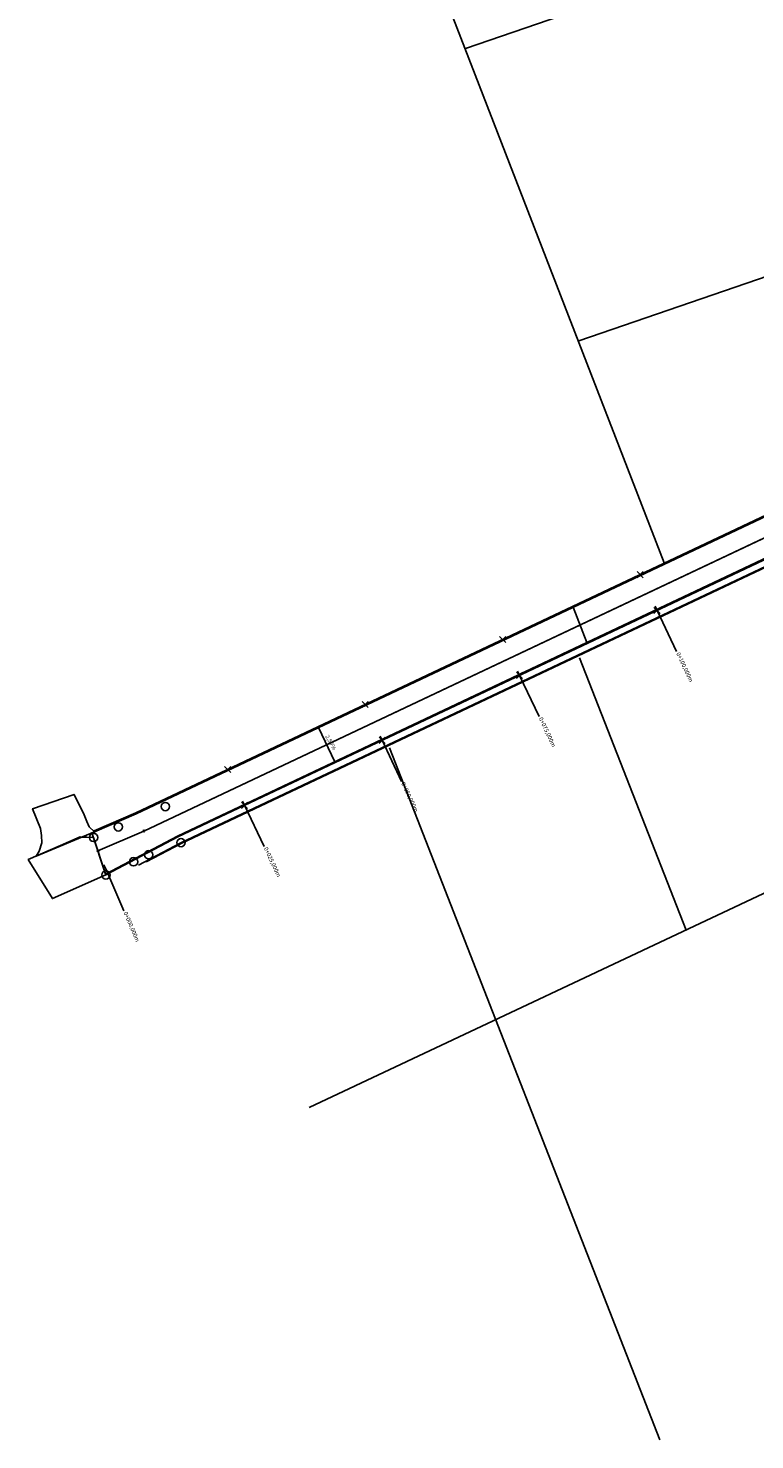
# Model space of a CAD drawing. Extents: x 389647 to 390143, y 5548276 to 5548738.
# Drawn here: x 389683 to 389803, y 5548276 to 5548508 of the extents above; entities that cross this region are included whole.
import ezdxf
from ezdxf.enums import TextEntityAlignment as Align

# ---------------------------------------------------------------- set-up
doc = ezdxf.new("R2010")
doc.units = 0
for name, color, linetype in [('01_0', 7, 'Continuous'), ('01_Achspunkte', 7, 'Continuous'), ('01_AXR_S_V_T_B_Querneigungszei', 7, 'Continuous'), ('01_AXR_S_V_T_B_Stationszeiger1', 7, 'Continuous'), ('01_AXR_S_V_T_Elemente1_5', 7, 'Continuous'), ('01_AXR_S_V_T_Tangenten1_5', 7, 'Continuous'), ('01_AXR_S_V_T_TSHauptpunkte1_2', 7, 'Continuous'), ('01_PM_B_3_6_Grundstuecksgrenze', 7, 'Continuous'), ('01_PM_S_Bordstein_5', 7, 'Continuous'), ('01_PM_S_F_Fahrbahnfarbe_6', 7, 'Continuous'), ('01_PM_S_F_vorh_Asphaltbuergers', 7, 'Continuous'), ('01_PM_S_Vermessung_Boschstr_2', 7, 'Continuous')]:
    doc.layers.add(name, color=color, linetype=linetype)

# ---------------------------------------------------------------- blocks, each defined once
blk = doc.blocks.new('01_Achspunkt')
at = {"layer": '01_0', "color": 160}
for p, q in [((-0.5, 0.5), (0.5, -0.5)), ((-0.5, -0.5), (0.5, 0.5))]:
    blk.add_line(p, q, dxfattribs=at)

msp = doc.modelspace()

# ---------------------------------------------------------------- linework, layer by layer
at = {"layer": '01_AXR_S_V_T_B_Querneigungszei', "color": 1}
for points in [[(389733.643, 5548387.11), (389730.994, 5548392.716), (389733.643, 5548387.11)], [(389733.643, 5548387.11)]]:
    msp.add_lwpolyline(points, close=True, dxfattribs=at)
at = {"layer": '01_AXR_S_V_T_B_Stationszeiger1', "color": 7}
for points in [[(389786.312, 5548412.667), (389786.633, 5548411.988)], [(389786.633, 5548411.988), (389789.837, 5548405.208)], [(389763.709, 5548401.984), (389764.03, 5548401.306)], [(389764.03, 5548401.306), (389767.235, 5548394.525)], [(389741.107, 5548391.301), (389741.427, 5548390.623)], [(389741.427, 5548390.623), (389744.632, 5548383.843)], [(389718.504, 5548380.619), (389718.824, 5548379.941)], [(389718.824, 5548379.941), (389722.029, 5548373.16)], [(389695.709, 5548370.156), (389696.006, 5548369.468)], [(389696.006, 5548369.468), (389698.978, 5548362.582)]]:
    msp.add_lwpolyline(points, dxfattribs=at)
at = {"layer": '01_AXR_S_V_T_Elemente1_5', "color": 1}
for points in [[(389702.256, 5548375.705), (389874.327, 5548457.029)], [(389694.718, 5548372.451), (389702.256, 5548375.705)]]:
    msp.add_lwpolyline(points, dxfattribs=at)
at = {"layer": '01_AXR_S_V_T_Tangenten1_5', "color": 5}
for points in [[(389702.256, 5548375.705), (389875.742, 5548457.698)], [(389694.718, 5548372.451), (389702.256, 5548375.705)]]:
    msp.add_lwpolyline(points, dxfattribs=at)
at = {"layer": '01_AXR_S_V_T_TSHauptpunkte1_2', "color": 7}
for centre in [(389702.256, 5548375.705), (389694.718, 5548372.451)]:
    msp.add_circle(centre, 0.125, dxfattribs=at)
at = {"layer": '01_PM_B_3_6_Grundstuecksgrenze', "color": 230}
for points in [[(389727.616, 5548575.253), (389787.836, 5548419.827)], [(389755.142, 5548504.349), (389841.367, 5548533.979)], [(389773.762, 5548456.292), (389858.216, 5548485.314)], [(389729.435, 5548330.233), (389886.269, 5548404.131)], [(389791.408, 5548359.434), (389773.907, 5548404.181)], [(389787.081, 5548275.626), (389742.64, 5548389.403)]]:
    msp.add_lwpolyline(points, dxfattribs=at)
at = {"layer": '01_PM_S_Bordstein_5', "color": 7}
for points in [[(389700.966, 5548378.688), (389862.5, 5548455.034)], [(389701.028, 5548378.551), (389862.565, 5548454.899)], [(389707.797, 5548374.893), (389860.566, 5548447.096)], [(389707.864, 5548374.759), (389860.63, 5548446.961)], [(389708.357, 5548373.775), (389865.706, 5548448.143)], [(389708.377, 5548373.674), (389865.944, 5548448.145)], [(389694.097, 5548375.723), (389700.966, 5548378.688)], [(389694.157, 5548375.586), (389701.028, 5548378.551)], [(389707.797, 5548374.893), (389695.95, 5548368.622)], [(389707.864, 5548374.759), (389696.02, 5548368.489)], [(389708.357, 5548373.775), (389701.375, 5548370.079)], [(389708.402, 5548373.686), (389702.62, 5548370.625)]]:
    msp.add_lwpolyline(points, dxfattribs=at)
at = {"layer": '01_PM_S_F_Fahrbahnfarbe_6', "color": 9}
for points in [[(389772.866, 5548412.504), (389775.097, 5548406.701), (389860.566, 5548447.096), (389862.565, 5548454.899), (389772.866, 5548412.504)], [(389695.95, 5548368.622), (389693.736, 5548375.411), (389694.157, 5548375.586), (389701.028, 5548378.551), (389772.866, 5548412.504), (389775.097, 5548406.701), (389707.797, 5548374.893), (389695.95, 5548368.622)]]:
    msp.add_lwpolyline(points, close=True, dxfattribs=at)
at = {"layer": '01_PM_S_F_vorh_Asphaltbuergers', "color": 8}
for points in [[(389694.157, 5548375.586), (389693.248, 5548376.388), (389692.916, 5548377.266), (389692.468, 5548378.397), (389690.794, 5548381.723), (389683.985, 5548379.365), (389685.251, 5548376.135), (389685.425, 5548375), (389685.469, 5548373.778), (389685.076, 5548372.425), (389684.574, 5548371.596), (389694.157, 5548375.586)], [(389696.02, 5548368.489), (389693.996, 5548374.648), (389691.805, 5548374.734), (389688.547, 5548373.328), (389683.256, 5548371.022), (389687.222, 5548364.616), (389696.02, 5548368.489)], [(389693.996, 5548374.648), (389692.085, 5548374.723), (389693.996, 5548374.648)], [(389693.996, 5548374.648)]]:
    msp.add_lwpolyline(points, close=True, dxfattribs=at)
at = {"layer": '01_PM_S_Vermessung_Boschstr_2', "color": 1}
for centre in [(389705.79, 5548379.727), (389698.065, 5548376.397), (389693.996, 5548374.648), (389708.375, 5548373.801), (389703.064, 5548371.804), (389700.58, 5548370.657), (389696.02, 5548368.489)]:
    msp.add_circle(centre, 0.683, dxfattribs=at)

# ---------------------------------------------------------------- block references
at = {"layer": '01_Achspunkte', "color": 0}
for p in [(389783.856, 5548417.864), (389786.633, 5548411.988), (389761.253, 5548407.182), (389764.03, 5548401.305), (389738.65, 5548396.498), (389741.427, 5548390.622), (389716.047, 5548385.816), (389718.825, 5548379.939)]:
    msp.add_blockref('01_Achspunkt', p, dxfattribs=at)

# ---------------------------------------------------------------- texts
at = {"layer": '01_AXR_S_V_T_B_Querneigungszei', "color": 1}
msp.add_text('2,50%', height=0.6858, rotation=300, dxfattribs=at).set_placement((389732.528, 5548390.012), align=Align.BOTTOM_CENTER)
at = {"layer": '01_AXR_S_V_T_B_Stationszeiger1', "color": 7}
for s, rotation, p in [('0+100,000m', 295, (389789.583, 5548404.811)), ('0+075,000m', 295, (389766.98, 5548394.128)), ('0+050,000m', 295, (389744.377, 5548383.446)), ('0+025,000m', 295, (389721.774, 5548372.763)), ('0+000,000m', 293, (389698.71, 5548362.193))]:
    msp.add_text(s, height=0.6858, rotation=rotation, dxfattribs=at).set_placement(p, align=Align.BOTTOM_LEFT)

doc.saveas('drawing.dxf')
